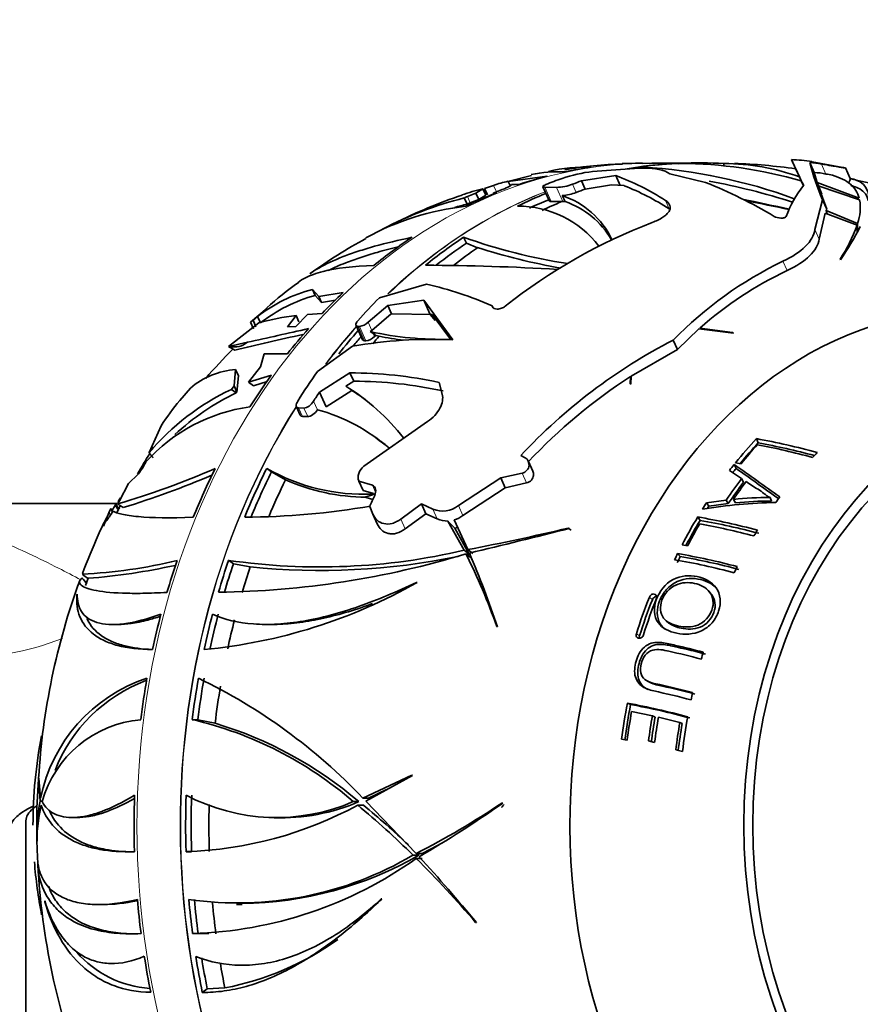
# Model space of a CAD drawing. Units: millimetres. Extents: x 0 to 1245, y 0 to 1806.
# Drawn here: x 735 to 772, y 446 to 489 of the extents above; entities that cross this region are included whole.
import ezdxf
from ezdxf import colors
from ezdxf.entities.mleader import LeaderData, LeaderLine
from ezdxf.math import Vec2, Vec3

# ---------------------------------------------------------------- set-up
doc = ezdxf.new("R2010")
doc.units = ezdxf.units.MM
doc.layers.add('DV5_Défaut', color=7, linetype='Continuous')
doc.layers.add('Défaut', color=7, linetype='Continuous')

# ---------------------------------------------------------------- blocks, each defined once
blk = doc.blocks.new('_DOT')
at = {"color": 0}
blk.add_line((0, 0), (-1, 0), dxfattribs=at)
at = {"color": 0, "const_width": 0.333}
blk.add_lwpolyline([(-0.1665, 0, 1), (0.1665, 0, 1)], format="xyb", close=True, dxfattribs=at)
blk = doc.blocks.new('SE4')
at = {"layer": 'DV5_Défaut', "color": 7, "linetype": 'Continuous', "lineweight": 35}
for p, q in [((768.77, 483.129), (768.959, 482.707)), ((760.13, 482.61), (762.155, 482.755)), ((762.697, 482.976), (762.293, 482.964)), ((764.353, 482.982), (762.703, 482.982)), ((765.84, 482.859), (765.84, 482.96)), ((768.959, 482.707), (769.119, 482.378)), ((769.576, 482.998), (769.768, 482.57)), ((771.004, 482.783), (769.672, 483.027)), ((771.326, 482.307), (771.119, 482.768)), ((756.456, 482.183), (758.148, 482.411)), ((757.477, 482.432), (756.493, 482.188)), ((761.134, 482.435), (759.645, 482.208)), ((761.134, 482.435), (761.326, 482.007)), ((763.277, 482.628), (763.487, 482.516)), ((763.487, 482.516), (765.04, 482.136)), ((769.281, 482.021), (769.119, 482.378)), ((769.885, 482.132), (769.768, 482.57)), ((755.357, 481.862), (755.055, 481.666)), ((755.48, 481.59), (755.357, 481.862)), ((755.821, 482.008), (755.427, 481.873)), ((755.553, 481.591), (755.427, 481.873)), ((756.456, 482.183), (756.449, 482.185)), ((756.539, 481.997), (756.456, 482.183)), ((756.93, 482.049), (756.604, 482.04)), ((757.966, 481.952), (758.248, 481.322)), ((758.558, 481.921), (758.047, 481.932)), ((759.645, 482.208), (759.805, 481.851)), ((759.805, 481.851), (760.948, 482.028)), ((761.502, 481.997), (760.948, 482.028)), ((769.202, 482.202), (769.301, 481.991)), ((771.72, 481.457), (769.885, 482.132)), ((769.885, 482.132), (770.042, 481.769)), ((769.932, 481.992), (771.737, 481.387)), ((770.308, 480.973), (769.932, 481.992)), ((754.666, 481.193), (754.546, 481.46)), ((755.055, 481.666), (754.682, 481.522)), ((755.176, 481.397), (755.055, 481.666)), ((755.48, 481.59), (755.176, 481.397)), ((755.797, 481.677), (756.098, 481.788)), ((755.965, 481.696), (755.797, 481.677)), ((755.797, 481.677), (755.816, 481.636)), ((758.809, 481.568), (758.929, 481.302)), ((770.088, 481.633), (770.042, 481.769)), ((755.176, 481.397), (754.802, 481.254)), ((758.329, 481.303), (758.788, 481.303)), ((758.788, 481.303), (758.836, 481.301)), ((758.836, 481.301), (758.929, 481.302)), ((770.122, 481.385), (769.795, 480.088)), ((770.122, 481.385), (770.308, 480.973)), ((769.98, 479.676), (770.242, 480.797)), ((770.242, 480.797), (771.627, 480.282)), ((770.284, 480.912), (770.308, 480.973)), ((771.65, 480.353), (770.284, 480.912)), ((771.627, 479.95), (771.627, 480.282)), ((771.65, 480.022), (771.65, 480.353)), ((754.639, 479.491), (754.519, 479.758)), ((755.129, 479.299), (754.639, 479.491)), ((770.888, 478.794), (770.901, 478.776)), ((750.857, 477.122), (752.906, 477.716)), ((748.062, 477.222), (747.944, 477.486)), ((748.219, 477.18), (747.944, 477.486)), ((748.336, 476.918), (748.062, 477.222)), ((749.283, 477.352), (748.219, 477.18)), ((748.219, 477.18), (748.336, 476.918)), ((748.95, 477.017), (748.336, 476.918)), ((751.219, 476.779), (750.364, 476.054)), ((752.791, 477.014), (751.219, 476.779)), ((751.219, 476.779), (751.377, 476.427)), ((752.791, 477.014), (753.067, 476.399)), ((754.05, 475.291), (752.791, 477.014)), ((755.761, 476.769), (755.79, 476.703)), ((755.761, 476.769), (755.765, 476.748)), ((745.253, 476.058), (745.976, 476.662)), ((745.556, 476.308), (745.362, 476.141)), ((745.682, 476.025), (745.556, 476.308)), ((747.233, 476.344), (746.861, 475.862)), ((747.225, 475.877), (747.728, 476.391)), ((747.233, 476.344), (747.352, 476.079)), ((747.728, 476.391), (748.364, 476.43)), ((750.523, 475.7), (751.375, 476.427)), ((751.375, 476.427), (753.157, 476.392)), ((753.067, 476.399), (753.276, 476.127)), ((753.157, 476.392), (753.943, 475.315)), ((744.295, 475.001), (745.618, 476.024)), ((745.362, 476.141), (745.253, 476.058)), ((745.253, 476.058), (745.381, 475.771)), ((745.489, 475.857), (745.362, 476.141)), ((746.861, 475.862), (747.225, 475.877)), ((749.841, 475.92), (750.123, 475.291)), ((749.985, 475.875), (749.932, 475.875)), ((750.457, 475.647), (750.523, 475.7)), ((750.586, 475.559), (750.457, 475.647)), ((750.701, 475.479), (750.586, 475.559)), ((750.701, 475.479), (750.847, 475.445)), ((763.817, 474.877), (764.749, 475.762)), ((764.749, 475.762), (766.251, 475.579)), ((766.217, 475.603), (764.792, 475.799)), ((766.251, 475.579), (766.217, 475.603)), ((744.295, 475.001), (744.313, 475.006)), ((745.121, 475.188), (744.313, 475.006)), ((748.166, 473.907), (749.685, 475.008)), ((750.215, 475.245), (750.268, 475.245)), ((763.636, 475.28), (763.817, 474.877)), ((745.685, 474.116), (745.847, 474.683)), ((746.856, 474.682), (745.847, 474.683)), ((761.8, 473.715), (763.817, 474.877)), ((744.605, 473.996), (744.536, 473.294)), ((744.728, 473.722), (744.605, 473.996)), ((744.728, 473.722), (744.66, 473.018)), ((745.164, 473.447), (745.685, 474.116)), ((746.158, 473.755), (745.164, 473.447)), ((749.577, 473.852), (748.251, 473.017)), ((749.577, 473.852), (749.741, 473.488)), ((761.783, 473.364), (761.8, 473.715)), ((744.536, 473.294), (744.419, 473.135)), ((744.66, 473.018), (744.536, 473.294)), ((745.164, 473.447), (745.38, 473.296)), ((745.971, 473.479), (745.38, 473.296)), ((749.398, 473.281), (749.741, 473.488)), ((753.588, 472.93), (753.455, 473.44)), ((761.769, 473.695), (761.762, 473.383)), ((761.762, 473.383), (761.783, 473.364)), ((742.175, 472.657), (742.637, 473.194)), ((744.635, 472.985), (744.419, 473.135)), ((744.66, 473.018), (744.635, 472.985)), ((748.251, 473.017), (748.54, 472.372)), ((748.546, 472.375), (749.662, 473.093)), ((747.248, 472.381), (747.414, 472.01)), ((747.575, 472.324), (747.344, 472.326)), ((748.159, 472.246), (748.162, 472.251)), ((748.54, 472.372), (748.546, 472.375)), ((747.511, 471.953), (747.743, 471.951)), ((750.184, 469.794), (752.944, 471.737)), ((740.845, 470.386), (741.368, 471.546)), ((750.905, 470.874), (750.7, 471.026)), ((767.329, 470.809), (767.252, 470.994)), ((757.008, 470.257), (757.195, 470.155)), ((757.525, 469.58), (757.336, 470.002)), ((766.368, 469.694), (766.28, 469.867)), ((766.345, 469.947), (766.588, 469.902)), ((739.944, 469.048), (740.366, 469.443)), ((740.366, 469.443), (740.38, 469.462)), ((746.167, 469.546), (745.96, 469.7)), ((746.769, 469.199), (746.167, 469.546)), ((757.067, 469.492), (756.136, 469.281)), ((766.077, 469.608), (766.609, 469.258)), ((739.554, 468.288), (739.944, 469.048)), ((749.965, 469.144), (749.957, 469.162)), ((749.965, 469.144), (750.146, 468.741)), ((750.551, 468.966), (749.965, 469.144)), ((756.136, 469.281), (754.294, 468.08)), ((756.136, 469.281), (756.327, 468.857)), ((756.327, 468.857), (757.258, 469.065)), ((766.69, 469.094), (766.609, 469.258)), ((750.146, 468.741), (750.607, 468.599)), ((754.487, 467.649), (756.327, 468.857)), ((739.438, 468.176), (729.484, 468.176)), ((739.396, 468.135), (739.39, 468.117)), ((739.4, 468.136), (739.396, 468.135)), ((739.469, 468.155), (739.554, 468.288)), ((750.274, 468.455), (750.282, 468.437)), ((750.282, 468.437), (750.573, 468.346)), ((752.686, 468.151), (751.784, 467.494)), ((752.686, 468.151), (752.876, 467.728)), ((753.176, 467.929), (752.686, 468.151)), ((765.941, 468.32), (765.085, 468.206)), ((765.186, 468.052), (765.085, 468.206)), ((766.029, 468.165), (765.186, 468.052)), ((766.029, 468.165), (765.941, 468.32)), ((766.335, 468.196), (766.252, 468.351)), ((767.908, 468.272), (767.848, 468.425)), ((739.093, 467.769), (738.858, 467.192)), ((739.176, 467.947), (739.093, 467.769)), ((739.135, 467.861), (739.176, 467.947)), ((739.232, 467.821), (739.176, 467.947)), ((739.381, 468.114), (739.216, 467.857)), ((739.39, 468.117), (739.381, 468.114)), ((739.433, 468.086), (739.39, 468.117)), ((739.669, 468.031), (739.719, 467.994)), ((750.575, 467.707), (750.435, 468.037)), ((750.575, 467.707), (750.764, 467.286)), ((751.976, 467.067), (752.876, 467.728)), ((752.876, 467.728), (753.368, 467.501)), ((739.045, 467.652), (738.831, 467.204)), ((739.016, 467.59), (738.973, 467.483)), ((753.829, 467.409), (754.538, 466.137)), ((754.134, 467.102), (753.829, 467.409)), ((754.703, 466.168), (754.105, 467.457)), ((764.802, 467.438), (764.697, 467.585)), ((754.134, 467.102), (754.76, 465.972)), ((759.106, 467.085), (759.064, 467.1)), ((759.191, 467.006), (759.064, 467.1)), ((754.76, 465.972), (754.538, 466.137)), ((754.926, 466.002), (754.703, 466.168)), ((763.939, 465.864), (763.824, 465.994)), ((764.016, 466.37), (764.258, 466.327)), ((744.509, 465.544), (744.3, 465.699)), ((754.841, 465.814), (754.618, 465.98)), ((745.236, 465.412), (744.509, 465.544)), ((737.94, 464.927), (737.939, 464.927)), ((737.967, 465.075), (738.211, 464.894)), ((738.194, 464.928), (738.08, 464.608)), ((752.467, 464.737), (752.494, 464.736)), ((765.286, 464.232), (765.196, 464.342)), ((737.702, 464.185), (737.722, 464.234)), ((763.328, 463.069), (763.447, 462.97)), ((739.287, 462.91), (739.533, 462.91)), ((745.943, 462.91), (746.194, 462.91)), ((755.962, 462.826), (755.989, 462.811)), ((762.501, 460.452), (762.63, 460.382)), ((761.78, 459.424), (761.641, 459.483)), ((742.96, 458.768), (742.718, 458.768)), ((742.96, 458.768), (743.713, 458.614)), ((761.824, 459.117), (762.727, 458.931)), ((762.849, 458.88), (762.727, 458.931)), ((762.991, 458.872), (763.919, 458.643)), ((764.022, 458.595), (763.919, 458.643)), ((761.384, 457.915), (761.629, 457.87)), ((762.558, 457.841), (762.823, 457.78)), ((763.745, 457.455), (764.035, 457.377)), ((736.041, 456.252), (736.101, 455.226)), ((736.127, 455.357), (736.047, 456.23)), ((752.265, 456.356), (750.135, 455.357)), ((750.269, 455.226), (752.291, 456.344)), ((752.291, 456.344), (752.265, 456.356)), ((751.17, 455.725), (750.383, 455.357)), ((750.383, 455.357), (750.135, 455.357)), ((736.204, 455.226), (736.101, 455.226)), ((749.968, 455.203), (749.721, 455.203)), ((750.16, 455.048), (749.913, 455.048)), ((752.462, 452.947), (750.269, 455.226)), ((756.219, 455.132), (756.173, 455.134)), ((737.51, 454.51), (737.753, 454.51)), ((746.046, 454.51), (746.283, 454.51)), ((735.487, 454.368), (735.487, 424.199)), ((735.957, 454.176), (735.974, 453.477)), ((735.98, 453.205), (735.992, 452.719)), ((742.689, 453.026), (742.45, 453.026)), ((752.575, 452.875), (752.318, 452.875)), ((752.718, 452.734), (752.461, 452.734)), ((752.719, 452.947), (752.462, 452.947)), ((736.312, 450.844), (736.312, 450.887)), ((738.643, 450.726), (738.882, 450.726)), ((744.637, 450.726), (744.887, 450.726)), ((750.936, 450.968), (750.962, 450.972)), ((749.668, 449.91), (749.908, 450.088)), ((755.04, 449.95), (755.072, 449.944)), ((742.976, 449.465), (742.733, 449.465)), ((742.976, 449.465), (743.447, 449.46)), ((743.371, 447.065), (743.156, 446.905)), ((744.137, 447.1), (743.371, 447.065))]:
    blk.add_line(p, q, dxfattribs=at)
at = {"layer": 'DV5_Défaut', "color": 7, "linetype": 'Continuous', "lineweight": 18}
for p, q in [((770.08, 482.938), (770.275, 482.503)), ((755.947, 481.728), (755.821, 482.008)), ((756.535, 481.994), (756.449, 482.185)), ((758.047, 481.932), (758.329, 481.303)), ((758.558, 481.921), (758.836, 481.301)), ((759.257, 482.059), (759.417, 481.703)), ((754.802, 481.254), (754.682, 481.522)), ((763.293, 481.355), (763.458, 480.988)), ((769.795, 480.088), (769.98, 479.676)), ((768.406, 478.71), (768.589, 478.302)), ((755.765, 476.748), (755.785, 476.704)), ((749.932, 475.875), (750.215, 475.245)), ((749.985, 475.875), (750.268, 475.245)), ((750.364, 476.054), (750.523, 475.7)), ((750.586, 475.559), (750.645, 475.429)), ((747.993, 472.618), (748.159, 472.246)), ((747.344, 472.326), (747.511, 471.953)), ((747.575, 472.324), (747.743, 471.951)), ((757.067, 469.492), (757.258, 469.065)), ((750.551, 468.966), (750.689, 468.66)), ((753.176, 467.929), (753.368, 467.501)), ((754.294, 468.08), (754.487, 467.649)), ((751.784, 467.494), (751.976, 467.067)), ((762.725, 463.987), (762.595, 464.096)), ((762.938, 464.122), (762.811, 464.232)), ((762.168, 462.414), (762.032, 462.506))]:
    blk.add_line(p, q, dxfattribs=at)
at = {"layer": 'DV5_Défaut', "color": 7, "linetype": 'Continuous', "lineweight": 35}
for centre, radius, start, end in [((768.547, 476.016), 7.117, 80.9752, 88.2067), ((730.443, 464.333), 42.688, 24.443, 26.1238), ((759.775, 476.364), 6.442, 87.3733, 103.9996), ((761.689, 467.851), 15.09, 90.9901, 100.5649), ((761.548, 477.526), 5.433, 88.577, 91.4273), ((762.398, 479.891), 2.874, 72.193, 94.8556), ((760.872, 459.513), 23.34, 69.8958, 86.45), ((765.026, 467.049), 15.947, 92.1975, 94.2005), ((763.818, 463.632), 19.335, 73.8319, 89.6671), ((765.79, 473.147), 9.813, 70.166, 89.7059), ((765.451, 458.558), 24.423, 81.7502, 88.015), ((769.515, 480.328), 2.67, 77.7672, 88.6807), ((780.256, 485.718), 11.021, 194.2893, 203.1486), ((758.595, 477.474), 5.129, 86.4179, 102.8102), ((760.814, 476.4), 6.247, 96.2926, 108.7894), ((757.264, 471.999), 11.131, 57.2027, 69.6557), ((769.638, 479.634), 2.939, 77.478, 87.4719), ((827.681, 796.724), 319.421, 259.64665, 259.69915), ((766.146, 457.276), 25.55, 65.056, 78.2392), ((757.788, 471.943), 10.213, 103.7701, 109.1155), ((757.219, 478.245), 4.015, 101.0552, 110.383), ((758.513, 483.985), 2.065, 271.2426, 291.1187), ((757.246, 471.349), 11.466, 57.1993, 68.2126), ((757.41, 462.966), 20.632, 59.044, 68.2948), ((760.455, 455.749), 26.862, 71.8543, 79.8221), ((772.607, 479.233), 4.306, 140.0757, 160.7754), ((758.27, 466.381), 15.532, 103.869, 117.9702), ((761.846, 459.612), 23.184, 108.5939, 116.4448), ((755.144, 480.323), 1.284, 111.061, 117.7123), ((758.631, 483.802), 2.241, 274.5682, 290.5206), ((757.617, 478.046), 3.718, 25.7381, 71.293), ((749.403, 396.43), 86.71, 77.15317, 78.52879), ((755.942, 469.3), 11.873, 96.4047, 118.554), ((758.358, 466.314), 15.33, 103.9346, 106.0591), ((755.27, 480.032), 1.309, 110.9266, 117.4544), ((756.883, 476.691), 4.416, 37.3136, 90.2847), ((757.703, 477.745), 3.762, 30.342, 70.9785), ((757.307, 428.494), 53.684, 77.7692, 79.8235), ((769.694, 481.039), 2.073, 340.6597, 9.6695), ((771.218, 458.055), 23.9, 110.8226, 128.5227), ((765, 482.647), 7.036, 326.7986, 340.3568), ((760.521, 485.979), 12.634, 325.2442, 332.9039), ((760.241, 461.226), 20.993, 118.3488, 126.1706), ((762.606, 502.086), 23.748, 250.092, 261.3958), ((763.455, 505.426), 27.421, 252.324, 260.084), ((752.575, 379.096), 99.439, 86.51888, 89.83444), ((775.69, 463.55), 16.819, 115.6643, 135.7818), ((775.403, 463.832), 15.994, 115.2168, 131.5625), ((756.475, 465.003), 15.716, 125.5715, 132.0061), ((749.232, 461.865), 16.272, 66.3434, 76.9478), ((749.766, 470.785), 6.945, 105.2119, 127.3186), ((749.877, 470.649), 6.819, 105.4333, 127.9592), ((748.008, 468.18), 8.2, 95.4219, 106.9423), ((749.905, 476.536), 0.666, 276.9152, 313.5957), ((774.514, 351.349), 127.073, 102.26081, 103.63162), ((707.047, 652.246), 181.105, 282.136, 282.99454), ((750.179, 475.906), 0.666, 277.6132, 314.2904), ((753.566, 489.8), 14.49, 257.6095, 271.49), ((771.163, 452.563), 30.722, 131.7631, 131.9033), ((753.786, 490.038), 14.886, 258.6103, 262.7698), ((753.142, 455.496), 19.816, 87.3742, 100.0452), ((774.801, 453.66), 24.333, 117.3136, 136.9918), ((763.916, 455.755), 27.271, 135.4374, 139.0959), ((744.869, 470.536), 3.47, 94.3593, 130.0188), ((749.607, 455.685), 18.167, 77.7725, 90.0956), ((744.289, 465.084), 9.658, 37.9269, 58.0682), ((749.754, 455.535), 17.953, 77.5528, 90.0414), ((775.013, 453.34), 24.284, 123.0503, 136.7107), ((749.048, 463.422), 10.76, 115.4798, 139.6691), ((749.184, 463.424), 10.588, 115.4445, 132.9995), ((744.26, 464.675), 10.001, 53.3265, 57.3101), ((749.526, 466.473), 9.606, 139.9306, 148.1239), ((746.231, 464.99), 7.449, 97.7753, 137.9153), ((746.182, 464.869), 7.643, 48.2473, 74.9822), ((746.418, 464.763), 7.591, 50.0979, 53.7299), ((761.673, 440.632), 30.869, 74.5531, 79.5885), ((761.363, 439.863), 31.432, 74.6382, 79.1198), ((761.829, 440.806), 30.502, 74.9109, 79.6128), ((763.916, 455.755), 27.271, 147.6673, 149.8207), ((738.035, 471.272), 2.962, 322.3374, 334.2123), ((514.54, 112.317), 437.281, 54.53277, 54.85173), ((729.132, 503.295), 36.629, 286.3922, 293.4676), ((750.186, 477.058), 8.486, 240.125, 272.5655), ((492.679, 82.441), 474.205, 54.47635, 54.74954), ((726.896, 509.166), 43.123, 287.2991, 292.7515), ((750.339, 477.289), 8.843, 246.1892, 269.605), ((750.213, 460.306), 13.354, 142.6203, 143.4906), ((768.683, 443.905), 24.319, 91.3947, 98.9278), ((767.674, 455.559), 12.871, 89.216, 96.3463), ((767.667, 456.843), 11.431, 88.793, 96.692), ((395.568, 229.413), 418.118, 34.7394, 34.75496), ((763.916, 455.755), 27.271, 153.1005, 153.834), ((744.76, 501.649), 34.075, 270.4036, 279.6487), ((753.605, 468.967), 1.124, 247.5667, 307.8237), ((751.879, 460.842), 14.526, 152.3182, 155.7885), ((753.783, 468.381), 0.973, 244.7925, 272.758), ((753.719, 468.703), 1.305, 287.2438, 306.1009), ((759.283, 436.864), 31.195, 75.1171, 80.0047), ((759.017, 436.089), 31.728, 75.1619, 79.5208), ((759.471, 437.154), 30.749, 75.1346, 80.0161), ((753.909, 468.263), 1.182, 280.9878, 287.0082), ((737.014, 559.597), 95.089, 280.72112, 283.40858), ((693.972, 721.873), 262.982, 283.36678, 284.34), ((758.902, 457.49), 22.3, 155.3427, 159.9925), ((748.261, 492.936), 27.524, 261.7251, 283.1821), ((714.878, 448.993), 43.371, 18.5777, 23.1083), ((758.434, 435.215), 31.247, 75.2005, 80.0662), ((736.967, 486.506), 21.426, 272.5801, 283.7473), ((743.331, 503.184), 38.879, 270.7825, 286.8765), ((748.271, 495.053), 29.796, 264.155, 281.63), ((728.761, 453.103), 28.886, 19.6695, 26.4737), ((748.271, 495.053), 29.796, 282.3619, 282.5796), ((728.649, 452.707), 29.289, 26.2619, 26.5833), ((758.865, 437.502), 28.633, 74.9837, 80.293), ((758.633, 435.556), 30.769, 75.2063, 80.0707), ((735.944, 493.04), 28.213, 274.5494, 282.339), ((766.117, 454.451), 30.13, 159.8757, 176.6141), ((741.077, 484.832), 23.113, 275.3538, 299.6006), ((742.917, 453.989), 6.927, 108.2351, 168.6113), ((743.13, 454.059), 6.852, 110.7357, 158.5683), ((732.358, 438.485), 24.509, 43.5033, 64.2921), ((755.811, 427.571), 33.189, 74.9865, 77.8602), ((756.136, 428.967), 31.008, 74.8039, 79.7736), ((756.367, 429.496), 30.414, 74.7607, 79.7486), ((740.922, 453.878), 4.91, 95.1922, 164.3473), ((739.067, 442.935), 16.249, 49.027, 77.0154), ((738.656, 441.901), 17.461, 49.6222, 73.1637), ((756.68, 454.36), 20.724, 174.9573, 180.5073), ((746.38, 462.915), 8.404, 242.1544, 293.4236), ((744.628, 453.674), 8.667, 169.6849, 181.276), ((742.897, 453.446), 6.931, 166.6359, 181.9389), ((741.912, 469.802), 16.784, 271.8367, 298.4715), ((746.552, 463.087), 8.592, 268.1849, 293.4224), ((727.72, 428.065), 34.937, 45.2454, 50.5632), ((727.768, 427.733), 35.32, 46.4207, 50.6562), ((735.208, 486.471), 37.703, 297.2342, 303.7846), ((724.699, 500.376), 55.141, 300.3836, 304.8637), ((735.583, 486.438), 37.62, 297.0969, 298.6159), ((744.716, 465.733), 14.937, 261.7487, 300.5925), ((742.228, 467.075), 17.617, 271.6423, 305.5074), ((744.709, 466.509), 15.741, 270.5884, 299.9827), ((716.872, 417.158), 50.32, 40.6676, 44.9898), ((727.768, 427.733), 35.32, 45.3843, 45.5581), ((687.641, 393.98), 87.63, 39.69059, 42.16946), ((766.399, 454.014), 30.429, 182.9331, 200.9299), ((741.756, 459.435), 12.563, 280.9208, 305.4976), ((741.187, 451.691), 4.626, 221.0314, 266.0589)]:
    blk.add_arc(centre, radius, start, end, dxfattribs=at)
at = {"layer": 'DV5_Défaut', "color": 7, "linetype": 'Continuous', "lineweight": 18}
for centre, major_axis, ratio, start_param, end_param in [((762.703, 454.176), (0, -28.806), 0.777146, 3.141593, 6.187096), ((764.578, 454.176), (0, -28.806), 0.777146, 3.436882, 3.780849), ((764.603, 454.176), (0, -28.806), 0.777146, 3.437895, 3.780337), ((764.578, 454.176), (0, -28.806), 0.777146, 3.859109, 3.941992), ((764.603, 454.176), (0, -28.806), 0.777146, 3.860107, 3.941976), ((764.578, 454.176), (0, -28.806), 0.777146, 4.027013, 5.497545), ((764.603, 454.176), (0, -28.806), 0.777146, 4.028548, 5.494695), ((734.473, 470.689), (-7.912, -6.115), 0.864055, 0.281202, 1.258545)]:
    blk.add_ellipse(centre, major_axis=major_axis, ratio=ratio, start_param=start_param, end_param=end_param, dxfattribs=at)
at = {"layer": 'DV5_Défaut', "color": 7, "linetype": 'Continuous', "lineweight": 35}
for centre, major_axis, ratio, start_param, end_param in [((762.577, 454.176), (0, 28.805), 0.777146, 0.112235, 0.164303), ((764.603, 454.176), (0, -28.806), 0.777146, 3.174893, 3.274975), ((762.577, 454.176), (0, -28.805), 0.777146, 3.154271, 3.181528), ((764.578, 454.176), (0, -28.806), 0.777146, 3.163586, 3.252861), ((764.824, 454.176), (0, -28.814), 0.777146, 3.096202, 3.181516), ((762.577, 454.176), (0, 28.805), 0.777146, 0.199184, 0.255018), ((764.91, 454.176), (0, 29.215), 0.777146, 0.272371, 0.304961), ((770.673, 482.014), (-0.653, -0.293), 0.31466, 2.453235, 3.141593), ((765.957, 454.176), (0, 29.185), 0.777146, 0.281998, 0.29986), ((765.957, 454.176), (0, 28.784), 0.777146, 0.278569, 0.296693), ((762.577, 454.176), (0, 28.805), 0.777146, 0.299843, 0.363497), ((764.824, 454.176), (0, 28.814), 0.777146, 0.305108, 0.363546), ((764.824, 454.176), (0, 28.506), 0.777146, 0.302709, 0.342773), ((765.596, 454.176), (0, 28.506), 0.777146, 0.312361, 0.353447), ((762.577, 454.176), (0, 28.805), 0.777146, 0.478194, 0.563534), ((764.824, 454.176), (0, 28.814), 0.777146, 0.478208, 0.563522), ((764.824, 454.176), (0, 28.506), 0.777146, 0.477718, 0.545552), ((765.596, 454.176), (0, 28.506), 0.777146, 0.492126, 0.546449), ((762.577, 454.176), (0, 28.805), 0.777146, 0.635834, 0.687901), ((764.91, 454.176), (0, 29.215), 0.777146, 0.667442, 0.721142), ((776.548, 454.176), (0, 22.4), 0.777146, 0, 3.282336), ((776.548, 454.176), (0, 22.4), 0.777146, 0, 3.282336), ((762.577, 454.176), (0, 28.805), 0.777146, 0.722783, 0.778617), ((764.824, 454.176), (0, 28.814), 0.777146, 0.727167, 0.778702), ((764.824, 454.176), (0, 28.506), 0.777146, 0.729397, 0.750664), ((765.596, 454.176), (0, 28.506), 0.777146, 0.728561, 0.74546), ((736.933, 499.121), (19.802, -26.071), 0.385647, -0.763094, -0.750143), ((733.51, 501.664), (-11.392, 26.611), 0.169425, 3.027204, 3.193483), ((762.577, 454.176), (0, 28.805), 0.777146, 0.823441, 0.887095), ((764.91, 454.176), (0, 29.215), 0.777146, 0.829341, 0.887291), ((765.593, 454.176), (0, 29.206), 0.777146, 0.869625, 0.887411), ((778.153, 454.176), (0, 21.899), 0.777146, 0.695178, 0.766789), ((778.11, 454.176), (0, 21.659), 0.777146, 0.695178, 0.757389), ((778.336, 454.176), (0, 21.814), 0.777146, 0.709203, 0.76566), ((779.979, 454.176), (0, 20.764), 0.777146, 0.675024, 0.691381), ((778.153, 454.176), (0, 21.899), 0.777146, 0.77205, 0.788852), ((762.577, 454.176), (0, 28.805), 0.777146, 1.001793, 1.087133), ((764.824, 454.176), (0, 28.814), 0.777146, 1.001807, 1.08712), ((764.824, 454.176), (0, 28.506), 0.777146, 1.001317, 1.080911), ((778.11, 454.176), (0, 21.659), 0.777146, 0.77205, 0.784065), ((765.596, 454.176), (0, 28.506), 0.777146, 1.015725, 1.079868), ((778.671, 454.176), (0, 21.642), 0.777146, 0.799744, 0.858589), ((778.621, 454.176), (0, 21.406), 0.777146, 0.799744, 0.858589), ((778.855, 454.176), (0, 21.539), 0.777146, 0.803885, 0.852525), ((738.188, 493.673), (12.586, -25.03), 0.296452, 6.219182, 6.266991), ((753.794, 475.506), (-14.451, -7.267), 0.296452, 0.024582, 0.078012), ((769.628, 454.176), (0, 28.321), 0.777146, 1.039508, 1.059392), ((778.153, 454.176), (0, 21.899), 0.777146, 0.875469, 0.891766), ((779.979, 454.176), (0, 20.764), 0.777146, 0.812224, 0.828189), ((762.189, 479.508), (22.779, 11.454), 0.296452, 3.132715, 3.169975), ((778.11, 454.176), (0, 21.659), 0.777146, 0.875469, 0.880786), ((778.153, 454.176), (0, 21.899), 0.777146, 0.91183, 0.980238), ((778.11, 454.176), (0, 21.659), 0.777146, 0.91183, 0.974335), ((778.336, 454.176), (0, 21.814), 0.777146, 0.925966, 0.979976), ((779.979, 454.176), (0, 20.764), 0.777146, 0.904381, 0.919806), ((778.153, 454.176), (0, 21.899), 0.777146, 1.00081, 1.015313), ((762.577, 454.176), (0, 28.805), 0.777146, 1.159433, 1.2115), ((764.824, 454.176), (0, 28.814), 0.777146, 1.159398, 1.211449), ((778.11, 454.176), (0, 21.659), 0.777146, 1.00081, 1.015313), ((764.824, 454.176), (0, 28.506), 0.777146, 1.160615, 1.207387), ((765.596, 454.176), (0, 28.506), 0.777146, 1.165658, 1.207547), ((779.979, 454.176), (0, 20.764), 0.777146, 0.998272, 1.01357), ((753.061, 482.017), (-13.725, -18.475), 0.545007, -0.155811, -0.131415), ((777.871, 454.176), (0, 22.018), 0.777146, 1.103429, 1.18284), ((777.833, 454.176), (0, 21.776), 0.777146, 1.103429, 1.18284), ((778.111, 454.176), (0, 21.918), 0.777146, 1.103671, 1.183466), ((762.577, 454.176), (0, 28.805), 0.777146, 1.246382, 1.302216), ((764.824, 454.176), (0, 28.814), 0.777146, 1.246485, 1.302301), ((764.824, 454.176), (0, 28.506), 0.777146, 1.242852, 1.299328), ((765.596, 454.176), (0, 28.506), 0.777146, 1.25216, 1.298073), ((779.979, 454.176), (0, 20.764), 0.777146, 1.199844, 1.215327), ((762.577, 454.176), (0, 28.805), 0.777146, 1.34704, 1.410694), ((764.824, 454.176), (0, 28.814), 0.777146, 1.34711, 1.410744), ((764.824, 454.176), (0, 28.506), 0.777146, 1.344653, 1.409), ((765.596, 454.176), (0, 28.506), 0.777146, 1.356778, 1.414476), ((779.979, 454.176), (0, 20.764), 0.777146, 1.289292, 1.305161), ((778.153, 454.176), (0, 21.899), 0.777146, 1.326045, 1.399217), ((778.11, 454.176), (0, 21.659), 0.777146, 1.326045, 1.399217), ((778.336, 454.176), (0, 21.814), 0.777146, 1.342339, 1.400656), ((778.99, 454.176), (0, 21.46), 0.777146, 1.347358, 1.399188), ((778.934, 454.176), (0, 21.226), 0.777146, 1.347358, 1.399188), ((779.174, 454.176), (0, 21.346), 0.777146, 1.349014, 1.401153), ((779.979, 454.176), (0, 20.764), 0.777146, 1.341731, 1.416023), ((779.794, 454.176), (0, 20.91), 0.777146, 1.355508, 1.413333), ((779.726, 454.176), (0, 20.685), 0.777146, 1.355508, 1.413333), ((748.229, 454.176), (0, 16), 0.777146, 1.325476, 1.570796), ((762.577, 454.176), (0, -28.805), 0.777146, 4.666985, 4.752324), ((764.824, 454.176), (0, 28.814), 0.777146, 1.525406, 1.610719), ((764.824, 454.176), (0, 28.506), 0.777146, 1.524915, 1.611151), ((765.596, 454.176), (0, 28.506), 0.777146, 1.539324, 1.61087), ((748.119, 472.188), (0, -21.462), 0.62932, 0.637726, 0.648519), ((748.229, 454.176), (0, 16), 0.777146, 1.670796, 1.817182), ((762.577, 454.176), (0, -28.805), 0.777146, 4.824624, 4.876692), ((764.824, 454.176), (0, -28.814), 0.777146, 4.82459, 4.87664), ((764.824, 454.176), (0, -28.506), 0.777146, 4.825807, 4.878431), ((765.596, 454.176), (0, -28.506), 0.777146, 4.830849, 4.878687), ((762.577, 454.176), (0, -28.805), 0.777146, 4.911573, 4.967407), ((764.824, 454.176), (0, -28.814), 0.777146, 4.911677, 4.967492), ((764.824, 454.176), (0, -28.506), 0.777146, -1.366843, -1.318666), ((765.596, 454.176), (0, -28.506), 0.777146, -1.359282, -1.319921)]:
    blk.add_ellipse(centre, major_axis=major_axis, ratio=ratio, start_param=start_param, end_param=end_param, dxfattribs=at)
for major_axis in [(0, 19.15), (0, -18.65)]:
    blk.add_ellipse((781.583, 454.176), major_axis=major_axis, ratio=0.777146, dxfattribs=at)
for points, knots in [([(771.013, 482.789), (771.033, 482.785), (771.051, 482.781), (771.066, 482.778), (771.093, 482.772), (771.11, 482.768), (771.117, 482.766), (771.124, 482.764), (771.121, 482.764), (771.109, 482.765), (771.096, 482.767), (771.072, 482.771), (771.04, 482.776), (770.992, 482.783), (770.926, 482.794), (770.85, 482.807), (770.772, 482.82), (770.682, 482.835), (770.586, 482.851), (770.476, 482.87), (770.354, 482.891), (770.231, 482.912), (770.181, 482.921), (770.131, 482.929), (770.08, 482.938)], [0, 0, 0, 0, 0.0550829, 0.0550829, 0.0550829, 0.1550356, 0.1550356, 0.1550356, 0.2566933, 0.2566933, 0.2566933, 0.3728491, 0.3728491, 0.3728491, 0.5452898, 0.5452898, 0.5452898, 0.7195967, 0.7195967, 0.7195967, 0.9199674, 0.9199674, 0.9199674, 1, 1, 1, 1]), ([(770.563, 482.451), (770.723, 482.403), (770.869, 482.347), (771.127, 482.215), (771.239, 482.141), (771.528, 481.892), (771.656, 481.692), (771.72, 481.457)], [0, 0, 0, 0, 0.25, 0.25, 0.5, 0.5, 1, 1, 1, 1]), ([(772.126, 481.584), (772.087, 481.884), (771.921, 482.097), (771.534, 482.261), (771.437, 482.29), (771.328, 482.312)], [0, 0, 0, 0, 0.777279, 0.777279, 1, 1, 1, 1]), ([(756.098, 481.788), (756.238, 481.839), (756.356, 481.888), (756.487, 481.953), (756.522, 481.973), (756.576, 482.01), (756.595, 482.026), (756.604, 482.04)], [0, 0, 0, 0, 0.5, 0.5, 0.75, 0.75, 1, 1, 1, 1]), ([(758.047, 481.932), (757.986, 481.932), (757.957, 481.945), (757.976, 481.986), (758.022, 482.015), (758.093, 482.043)], [0, 0, 0, 0, 0.5, 0.5, 1, 1, 1, 1]), ([(772.115, 481.332), (772.071, 481.561), (771.947, 481.734), (771.665, 481.9), (771.578, 481.937), (771.442, 481.978), (771.402, 481.989), (771.36, 481.998)], [0, 0, 0, 0, 0.66222, 0.66222, 0.905308, 0.905308, 1, 1, 1, 1]), ([(762.722, 480.395), (762.811, 480.428), (762.894, 480.464), (763.048, 480.539), (763.119, 480.58), (763.244, 480.662), (763.297, 480.704), (763.388, 480.791), (763.424, 480.835), (763.477, 480.923), (763.493, 480.966), (763.506, 481.052), (763.503, 481.095), (763.462, 481.216), (763.395, 481.291), (763.293, 481.355)], [0, 0, 0, 0, 0.125, 0.125, 0.25, 0.25, 0.375, 0.375, 0.5, 0.5, 0.625, 0.625, 0.75, 0.75, 1, 1, 1, 1]), ([(768.022, 480.66), (768.092, 480.618), (768.21, 480.591), (768.371, 480.586), (768.423, 480.59), (768.504, 480.612), (768.533, 480.629), (768.541, 480.651)], [0, 0, 0, 0, 0.5, 0.5, 0.75, 0.75, 1, 1, 1, 1]), ([(752.276, 479.75), (751.69, 479.628), (751.149, 479.497), (750.401, 479.288), (750.162, 479.216), (749.707, 479.068), (749.489, 478.99), (748.874, 478.752), (748.52, 478.586), (748.075, 478.33), (747.945, 478.247), (747.826, 478.162)], [0, 0, 0, 0, 0.288487, 0.288487, 0.432731, 0.432731, 0.576975, 0.576975, 0.865462, 0.865462, 1, 1, 1, 1]), ([(769.795, 480.088), (769.756, 479.833), (769.616, 479.586), (769.138, 479.115), (768.813, 478.902), (768.406, 478.71)], [0, 0, 0, 0, 0.5, 0.5, 1, 1, 1, 1]), ([(751.671, 479.329), (751.354, 479.255), (751.052, 479.177), (750.515, 479.025), (750.277, 478.953), (749.822, 478.802), (749.604, 478.724), (749.123, 478.534), (748.872, 478.421), (748.646, 478.306)], [0, 0, 0, 0, 0.255986, 0.255986, 0.478016, 0.478016, 0.700046, 0.700046, 1, 1, 1, 1]), ([(768.589, 478.302), (768.996, 478.492), (769.323, 478.704), (769.802, 479.175), (769.941, 479.42), (769.98, 479.676)], [0, 0, 0, 0, 0.5, 0.5, 1, 1, 1, 1]), ([(747.319, 477.79), (747.415, 477.862), (747.525, 477.93), (747.861, 478.097), (748.115, 478.188), (748.991, 478.412), (749.725, 478.499), (750.619, 478.527)], [0, 0, 0, 0, 0.164668, 0.164668, 0.443112, 0.443112, 1, 1, 1, 1]), ([(755.773, 476.724), (755.8, 476.666), (755.876, 476.629), (756.037, 476.629), (756.101, 476.64), (756.225, 476.684), (756.284, 476.716), (756.332, 476.754)], [0, 0, 0, 0, 0.470077, 0.470077, 0.735038, 0.735038, 1, 1, 1, 1]), ([(749.932, 475.875), (749.872, 475.875), (749.836, 475.903), (749.833, 475.993), (749.864, 476.056), (749.92, 476.118)], [0, 0, 0, 0, 0.5, 0.5, 1, 1, 1, 1]), ([(752.944, 471.737), (753.062, 471.809), (753.171, 471.899), (753.357, 472.097), (753.432, 472.203), (753.546, 472.421), (753.582, 472.53), (753.616, 472.741), (753.612, 472.839), (753.588, 472.93)], [0, 0, 0, 0, 0.25, 0.25, 0.5, 0.5, 0.75, 0.75, 1, 1, 1, 1]), ([(747.344, 472.326), (747.282, 472.327), (747.244, 472.362), (747.233, 472.474), (747.258, 472.55), (747.306, 472.626)], [0, 0, 0, 0, 0.5, 0.5, 1, 1, 1, 1]), ([(747.993, 472.618), (747.945, 472.541), (747.875, 472.467), (747.72, 472.356), (747.638, 472.322), (747.575, 472.324)], [0, 0, 0, 0, 0.5, 0.5, 1, 1, 1, 1]), ([(747.743, 471.951), (747.805, 471.949), (747.888, 471.983), (748.041, 472.094), (748.112, 472.17), (748.159, 472.246)], [0, 0, 0, 0, 0.5, 0.5, 1, 1, 1, 1]), ([(757.195, 470.155), (757.318, 470.087), (757.38, 469.955), (757.355, 469.747), (757.326, 469.675), (757.222, 469.554), (757.146, 469.508), (757.067, 469.492)], [0, 0, 0, 0, 0.5, 0.5, 0.75, 0.75, 1, 1, 1, 1]), ([(749.957, 469.162), (749.919, 469.252), (749.922, 469.364), (750.001, 469.594), (750.079, 469.71), (750.184, 469.794)], [0, 0, 0, 0, 0.5, 0.5, 1, 1, 1, 1]), ([(757.258, 469.065), (757.338, 469.082), (757.414, 469.128), (757.517, 469.25), (757.545, 469.323), (757.561, 469.458), (757.551, 469.523), (757.525, 469.58)], [0, 0, 0, 0, 0.339865, 0.339865, 0.679731, 0.679731, 1, 1, 1, 1]), ([(766.802, 469.123), (766.967, 469.011), (767.14, 468.899), (767.411, 468.733), (767.495, 468.671), (767.621, 468.575), (767.662, 468.542), (767.724, 468.492), (767.749, 468.48), (767.8, 468.455), (767.827, 468.443), (767.85, 468.429)], [0, 0, 0, 0, 0.5, 0.5, 0.75, 0.75, 0.875, 0.875, 0.9375, 0.9375, 1, 1, 1, 1]), ([(750.653, 468.525), (750.695, 468.617), (750.708, 468.714), (750.676, 468.875), (750.628, 468.941), (750.551, 468.966)], [0, 0, 0, 0, 0.5, 0.5, 1, 1, 1, 1]), ([(738.944, 467.377), (738.944, 467.377), (738.944, 467.377), (738.95, 467.369), (738.97, 467.389), (739.063, 467.507), (739.161, 467.659), (739.275, 467.842)], [0, 0, 0, 0, 0.012932, 0.012932, 0.341955, 0.341955, 1, 1, 1, 1]), ([(739.275, 467.842), (739.352, 467.792), (739.481, 467.745), (739.755, 467.684), (739.86, 467.664), (740.098, 467.63), (740.232, 467.614), (740.966, 467.548), (741.756, 467.535), (742.759, 467.571)], [0, 0, 0, 0, 0.25, 0.25, 0.375, 0.375, 0.5, 0.5, 1, 1, 1, 1]), ([(751.784, 467.494), (751.726, 467.45), (751.667, 467.413), (751.543, 467.35), (751.479, 467.325), (751.289, 467.273), (751.163, 467.27), (750.938, 467.32), (750.839, 467.373), (750.68, 467.516), (750.618, 467.605), (750.575, 467.707)], [0, 0, 0, 0, 0.125, 0.125, 0.25, 0.25, 0.5, 0.5, 0.75, 0.75, 1, 1, 1, 1]), ([(750.764, 467.286), (750.808, 467.183), (750.868, 467.094), (751.029, 466.947), (751.128, 466.894), (751.296, 466.855), (751.355, 466.849), (751.478, 466.852), (751.542, 466.861), (751.733, 466.912), (751.861, 466.978), (751.976, 467.067)], [0, 0, 0, 0, 0.25, 0.25, 0.5, 0.5, 0.625, 0.625, 0.75, 0.75, 1, 1, 1, 1]), ([(737.939, 464.927), (737.804, 464.841), (737.775, 464.744), (737.894, 464.606), (737.961, 464.562), (738.154, 464.478), (738.281, 464.439), (738.743, 464.338), (739.161, 464.291), (739.956, 464.262), (740.249, 464.259), (740.895, 464.27), (741.246, 464.283), (741.621, 464.304)], [0, 0, 0, 0, 0.25, 0.25, 0.375, 0.375, 0.5, 0.5, 0.75, 0.75, 0.875, 0.875, 1, 1, 1, 1]), ([(743.599, 463.358), (744.124, 463.122), (744.72, 462.98), (745.716, 462.905), (746.068, 462.904), (746.794, 462.947), (747.167, 462.991), (747.932, 463.122), (748.324, 463.209), (749.126, 463.422), (749.539, 463.549), (750.778, 463.98), (751.616, 464.332), (752.467, 464.737)], [0, 0, 0, 0, 0.25, 0.25, 0.375, 0.375, 0.5, 0.5, 0.625, 0.625, 0.75, 0.75, 1, 1, 1, 1]), ([(763.792, 462.528), (764.125, 462.457), (764.506, 462.469), (765.031, 462.716), (765.197, 462.835), (765.454, 463.134), (765.546, 463.313), (765.728, 463.851), (765.693, 464.23), (765.311, 464.768), (765.001, 464.921), (764.343, 465.063), (763.971, 465.042), (763.29, 464.681), (763.021, 464.342), (762.769, 463.631), (762.792, 463.256), (763.153, 462.74), (763.458, 462.598), (763.792, 462.528)], [0, 0, 0, 0, 0.125, 0.125, 0.1875, 0.1875, 0.25, 0.25, 0.375, 0.375, 0.5, 0.5, 0.625, 0.625, 0.75, 0.75, 0.875, 0.875, 1, 1, 1, 1]), ([(765.561, 464.423), (765.384, 464.649), (765.113, 464.79), (764.508, 464.94), (764.142, 464.935), (763.631, 464.691), (763.468, 464.573), (763.207, 464.28), (763.108, 464.108), (762.904, 463.586), (762.9, 463.211), (763.125, 462.849), (763.199, 462.769), (763.285, 462.702)], [0, 0, 0, 0, 0.210714, 0.210714, 0.446135, 0.446135, 0.563846, 0.563846, 0.681557, 0.681557, 0.916978, 0.916978, 1, 1, 1, 1]), ([(763.869, 462.84), (763.608, 462.894), (763.361, 462.993), (763.059, 463.384), (763.04, 463.682), (763.239, 464.239), (763.469, 464.5), (764.012, 464.745), (764.303, 464.753), (764.818, 464.643), (765.06, 464.52), (765.371, 464.113), (765.417, 463.819), (765.214, 463.255), (764.987, 462.997), (764.422, 462.774), (764.131, 462.787), (763.869, 462.84)], [0, 0, 0, 0, 0.125, 0.125, 0.25, 0.25, 0.375, 0.375, 0.5, 0.5, 0.625, 0.625, 0.75, 0.75, 0.875, 0.875, 1, 1, 1, 1]), ([(740.994, 461.82), (740.412, 461.82), (739.91, 461.88), (739.267, 462.05), (739.071, 462.121), (738.717, 462.288), (738.558, 462.384), (738.146, 462.705), (737.953, 462.96), (737.717, 463.532), (737.674, 463.85), (737.702, 464.185)], [0, 0, 0, 0, 0.25, 0.25, 0.375, 0.375, 0.5, 0.5, 0.75, 0.75, 1, 1, 1, 1]), ([(737.722, 464.234), (737.708, 463.939), (737.766, 463.679), (737.976, 463.361), (738.066, 463.267), (738.291, 463.109), (738.423, 463.046), (738.881, 462.907), (739.265, 462.883), (740.212, 463), (740.753, 463.138), (741.359, 463.358)], [0, 0, 0, 0, 0.25, 0.25, 0.375, 0.375, 0.5, 0.5, 0.75, 0.75, 1, 1, 1, 1]), ([(762.811, 464.232), (762.794, 464.235), (762.774, 464.237), (762.731, 464.228), (762.71, 464.22), (762.648, 464.182), (762.613, 464.141), (762.595, 464.096)], [0, 0, 0, 0, 0.25, 0.25, 0.5, 0.5, 1, 1, 1, 1]), ([(762.908, 464.124), (762.899, 464.124), (762.889, 464.124), (762.857, 464.117), (762.836, 464.108), (762.776, 464.071), (762.742, 464.031), (762.725, 463.987)], [0, 0, 0, 0, 0.141144, 0.141144, 0.427429, 0.427429, 1, 1, 1, 1]), ([(762.902, 464.046), (762.919, 464.091), (762.918, 464.137), (762.885, 464.205), (762.852, 464.226), (762.811, 464.232)], [0, 0, 0, 0, 0.5, 0.5, 1, 1, 1, 1]), ([(765.285, 464.233), (765.292, 464.224), (765.3, 464.215), (765.459, 464.005), (765.503, 463.715), (765.302, 463.158), (765.08, 462.903), (764.523, 462.681), (764.236, 462.693), (763.978, 462.746)], [0, 0, 0, 0, 0.015089, 0.015089, 0.343393, 0.343393, 0.671696, 0.671696, 1, 1, 1, 1]), ([(746.179, 462.91), (746.217, 462.91), (746.256, 462.91), (746.607, 462.916), (746.933, 462.938), (747.607, 463.02), (747.953, 463.079), (749.004, 463.303), (749.727, 463.516), (750.5, 463.795), (750.528, 463.805), (750.555, 463.815)], [0, 0, 0, 0, 0.029216, 0.029216, 0.267498, 0.267498, 0.50578, 0.50578, 0.982344, 0.982344, 1, 1, 1, 1]), ([(740.978, 461.824), (740.535, 461.838), (740.142, 461.89), (739.59, 462.027), (739.401, 462.09), (739.058, 462.24), (738.902, 462.327), (738.494, 462.617), (738.297, 462.847), (738.157, 463.129), (738.147, 463.151), (738.137, 463.174)], [0, 0, 0, 0, 0.28732, 0.28732, 0.458273, 0.458273, 0.629227, 0.629227, 0.971134, 0.971134, 1, 1, 1, 1]), ([(739.502, 462.91), (739.674, 462.91), (739.861, 462.924), (740.29, 462.983), (740.533, 463.033), (740.964, 463.147), (741.144, 463.201), (741.331, 463.263)], [0, 0, 0, 0, 0.348988, 0.348988, 0.73754, 0.73754, 1, 1, 1, 1]), ([(764.94, 461.703), (764.529, 461.812), (764.125, 461.91), (763.533, 462.044), (763.339, 462.091), (762.945, 462.147), (762.724, 462.136), (762.32, 461.918), (762.163, 461.705), (761.988, 461.257), (761.94, 461.016), (761.978, 460.57), (762.085, 460.376), (762.394, 460.13), (762.588, 460.061), (762.79, 460.018)], [0, 0, 0, 0, 0.25, 0.25, 0.375, 0.375, 0.5, 0.5, 0.625, 0.625, 0.75, 0.75, 0.875, 0.875, 1, 1, 1, 1]), ([(762.032, 462.506), (762.017, 462.459), (762.02, 462.412), (762.057, 462.341), (762.09, 462.319), (762.129, 462.313)], [0, 0, 0, 0, 0.5, 0.5, 1, 1, 1, 1]), ([(762.129, 462.313), (762.149, 462.31), (762.169, 462.308), (762.211, 462.317), (762.232, 462.326), (762.292, 462.366), (762.324, 462.408), (762.339, 462.455)], [0, 0, 0, 0, 0.25, 0.25, 0.5, 0.5, 1, 1, 1, 1]), ([(765.03, 461.623), (764.619, 461.731), (764.214, 461.83), (763.62, 461.963), (763.428, 462.016), (763.027, 462.057), (762.814, 462.04), (762.423, 461.808), (762.281, 461.593), (762.119, 461.155), (762.074, 460.923), (762.117, 460.487), (762.223, 460.302), (762.426, 460.142), (762.482, 460.107), (762.541, 460.078)], [0, 0, 0, 0, 0.2724862, 0.2724862, 0.4087293, 0.4087293, 0.5449724, 0.5449724, 0.6812155, 0.6812155, 0.8174586, 0.8174586, 0.9537016, 0.9537016, 1, 1, 1, 1]), ([(764.478, 459.945), (763.993, 460.074), (763.518, 460.189), (762.823, 460.343), (762.58, 460.375), (762.314, 460.588), (762.246, 460.69), (762.195, 460.933), (762.208, 461.07), (762.276, 461.333), (762.329, 461.465), (762.502, 461.683), (762.619, 461.758), (762.984, 461.86), (763.213, 461.793), (763.901, 461.644), (764.371, 461.529), (764.851, 461.403)], [0, 0, 0, 0, 0.25, 0.25, 0.375, 0.375, 0.4375, 0.4375, 0.5, 0.5, 0.5625, 0.5625, 0.625, 0.625, 0.75, 0.75, 1, 1, 1, 1]), ([(764.573, 459.883), (764.095, 460.01), (763.627, 460.124), (762.984, 460.267), (762.789, 460.296), (762.629, 460.383)], [0, 0, 0, 0, 0.709557, 0.709557, 1, 1, 1, 1]), ([(740.215, 455.484), (739.699, 455.171), (739.221, 454.937), (738.563, 454.695), (738.353, 454.632), (737.955, 454.544), (737.768, 454.519), (737.251, 454.498), (736.96, 454.555), (736.607, 454.733), (736.503, 454.808), (736.327, 454.986), (736.253, 455.088), (736.194, 455.203)], [0, 0, 0, 0, 0.25, 0.25, 0.375, 0.375, 0.5, 0.5, 0.75, 0.75, 0.875, 0.875, 1, 1, 1, 1]), ([(740.205, 455.341), (739.781, 455.098), (739.384, 454.911), (738.797, 454.694), (738.588, 454.632), (738.191, 454.544), (738.005, 454.519), (737.8, 454.511), (737.766, 454.51), (737.733, 454.51)], [0, 0, 0, 0, 0.433227, 0.433227, 0.690641, 0.690641, 0.948056, 0.948056, 1, 1, 1, 1]), ([(735.842, 455.024), (735.671, 454.942), (735.516, 454.858), (735.293, 454.716), (735.214, 454.66), (735.074, 454.544), (735.014, 454.484), (734.867, 454.304), (734.814, 454.182), (734.813, 454.056)], [0, 0, 0, 0, 0.279595, 0.279595, 0.459696, 0.459696, 0.639797, 0.639797, 1, 1, 1, 1]), ([(735.487, 454.368), (735.487, 454.556), (735.593, 454.735), (735.849, 454.943), (735.897, 454.977), (735.949, 455.012)], [0, 0, 0, 0, 0.831237, 0.831237, 1, 1, 1, 1]), ([(736.153, 455.048), (736.259, 454.727), (736.424, 454.436), (736.87, 453.924), (737.153, 453.702), (737.67, 453.433), (737.857, 453.355), (738.257, 453.222), (738.47, 453.168), (739.147, 453.043), (739.651, 453.008), (740.209, 453.026)], [0, 0, 0, 0, 0.25, 0.25, 0.5, 0.5, 0.625, 0.625, 0.75, 0.75, 1, 1, 1, 1]), ([(736.523, 454.787), (736.617, 454.569), (736.743, 454.366), (737.119, 453.925), (737.396, 453.704), (737.909, 453.434), (738.095, 453.356), (738.492, 453.223), (738.704, 453.169), (739.303, 453.057), (739.712, 453.022), (740.159, 453.022)], [0, 0, 0, 0, 0.2032145, 0.2032145, 0.484963, 0.484963, 0.6258372, 0.6258372, 0.7667115, 0.7667115, 1, 1, 1, 1]), ([(740.332, 450.95), (739.636, 450.783), (739.017, 450.712), (738.202, 450.736), (737.95, 450.766), (737.485, 450.869), (737.275, 450.941), (736.718, 451.214), (736.439, 451.469), (736.162, 451.941), (736.093, 452.113), (736.017, 452.428), (735.998, 452.566), (735.991, 452.709)], [0, 0, 0, 0, 0.258955, 0.258955, 0.388432, 0.388432, 0.517909, 0.517909, 0.776864, 0.776864, 0.906341, 0.906341, 1, 1, 1, 1]), ([(736.004, 452.446), (736.025, 452.057), (736.111, 451.692), (736.352, 451.15), (736.47, 450.955), (736.755, 450.593), (736.925, 450.425), (737.5, 449.981), (737.975, 449.759), (738.819, 449.551), (739.123, 449.502), (739.778, 449.449), (740.126, 449.445), (740.493, 449.465)], [0, 0, 0, 0, 0.211526, 0.211526, 0.342938, 0.342938, 0.474351, 0.474351, 0.737175, 0.737175, 0.868588, 0.868588, 1, 1, 1, 1]), ([(736.477, 451.506), (736.516, 451.395), (736.563, 451.287), (736.713, 450.993), (736.833, 450.814), (737.12, 450.484), (737.288, 450.331), (737.856, 449.926), (738.317, 449.726), (739.13, 449.539), (739.421, 449.495), (739.909, 449.459), (740.09, 449.453), (740.277, 449.453)], [0, 0, 0, 0, 0.089631, 0.089631, 0.253374, 0.253374, 0.417117, 0.417117, 0.744604, 0.744604, 0.908347, 0.908347, 1, 1, 1, 1]), ([(736.312, 450.887), (736.47, 450.357), (736.681, 449.884), (737.083, 449.279), (737.233, 449.094), (737.556, 448.773), (737.729, 448.636), (738.099, 448.411), (738.296, 448.322), (738.61, 448.23), (738.718, 448.206), (738.939, 448.172), (739.053, 448.162), (739.63, 448.149), (740.119, 448.254), (740.634, 448.477)], [0, 0, 0, 0, 0.25, 0.25, 0.375, 0.375, 0.5, 0.5, 0.625, 0.625, 0.6875, 0.6875, 0.75, 0.75, 1, 1, 1, 1]), ([(740.916, 446.91), (740.332, 446.915), (739.797, 447.014), (739.06, 447.293), (738.826, 447.408), (738.38, 447.679), (738.168, 447.837), (737.58, 448.362), (737.248, 448.78), (736.694, 449.733), (736.473, 450.27), (736.312, 450.844)], [0, 0, 0, 0, 0.25, 0.25, 0.375, 0.375, 0.5, 0.5, 0.75, 0.75, 1, 1, 1, 1]), ([(742.875, 448.472), (743.502, 448.22), (744.154, 448.092), (745.168, 448.08), (745.515, 448.107), (746.208, 448.22), (746.554, 448.306), (747.244, 448.533), (747.588, 448.674), (748.277, 449.009), (748.622, 449.204), (749.637, 449.853), (750.293, 450.373), (750.936, 450.968)], [0, 0, 0, 0, 0.25, 0.25, 0.375, 0.375, 0.5, 0.5, 0.625, 0.625, 0.75, 0.75, 1, 1, 1, 1]), ([(750.962, 450.972), (750.318, 450.344), (749.671, 449.776), (748.692, 449.022), (748.364, 448.787), (747.703, 448.353), (747.369, 448.153), (746.372, 447.618), (745.717, 447.348), (744.747, 447.078), (744.425, 447.01), (743.786, 446.922), (743.468, 446.901), (743.156, 446.905)], [0, 0, 0, 0, 0.25, 0.25, 0.375, 0.375, 0.5, 0.5, 0.75, 0.75, 0.875, 0.875, 1, 1, 1, 1]), ([(749.9, 450.082), (750.033, 450.181), (750.165, 450.283), (750.522, 450.569), (750.745, 450.758), (750.966, 450.956)], [0, 0, 0, 0, 0.36802, 0.36802, 1, 1, 1, 1])]:
    blk.add_open_spline(points, degree=3, knots=knots, dxfattribs=at)
for points, degree in [([(758.248, 481.323), (758.255, 481.31), (758.282, 481.303), (758.329, 481.303)], 3), ([(770.284, 480.912), (770.307, 480.838), (770.331, 480.764)], 2), ([(750.123, 475.29), (750.137, 475.262), (750.168, 475.245), (750.215, 475.245)], 3), ([(749.398, 473.281), (749.53, 473.187), (749.662, 473.093)], 2), ([(747.415, 472.009), (747.431, 471.974), (747.464, 471.954), (747.511, 471.953)], 3), ([(740.845, 470.386), (740.93, 470.273), (741.015, 470.159)], 2), ([(739.469, 468.155), (739.569, 468.092), (739.669, 468.031)], 2), ([(738.973, 467.483), (738.956, 467.44), (738.946, 467.41), (738.943, 467.393)], 3), ([(763.978, 462.746), (763.779, 462.787), (763.59, 462.854), (763.446, 462.971)], 3), ([(762.168, 462.414), (762.157, 462.379), (762.156, 462.344), (762.164, 462.313)], 3), ([(740.32, 450.894), (739.785, 450.781), (739.298, 450.726), (738.861, 450.726)], 3)]:
    blk.add_open_spline(points, degree=degree, dxfattribs=at)
at = {"layer": 'DV5_Défaut', "color": 7, "linetype": 'Continuous', "lineweight": 18}
blk.add_open_spline([(729.489, 468.176), (729.504, 468.176), (729.521, 468.176), (729.784, 468.166), (730.173, 468.079), (731.61, 467.664), (732.913, 467.188), (735.207, 466.185), (736.031, 465.8), (737.23, 465.192), (737.556, 465.022), (737.89, 464.844)], degree=3, knots=[0, 0, 0, 0, 0.015434, 0.015434, 0.241074, 0.241074, 0.692354, 0.692354, 0.917993, 0.917993, 1, 1, 1, 1], dxfattribs=at)

msp = doc.modelspace()

# ---------------------------------------------------------------- block references
at = {"layer": 'Défaut'}
msp.add_blockref('SE4', (0, 0), dxfattribs=at)

# ---------------------------------------------------------------- leaders
at = {"layer": 'Défaut', "color": 7, "linetype": 'Continuous', "lineweight": 18}
ml = msp.add_multileader_mtext('Standard', dxfattribs=at)
ml.set_content('{\\pxsm0.9;\\fSolid Edge ISO|b1||i0||c0|p34;\\W1.;19/06/2017\\P}', color=256)
ml.set_leader_properties()
ml.set_arrow_properties(name='DOT')
ml.build(insert=Vec2(0, 0))
ml.multileader.update_dxf_attribs({"leader_type": 0, "dogleg_length": 0, "arrow_head_size": 12})
ctx = ml.context
ctx.base_point, ctx.char_height, ctx.arrow_head_size, ctx.landing_gap_size = Vec3(1015.232, 1798.835), 12, 12, 4.2
notes = []
notes.append((ctx, [(0, (0, 0, 0), (0, 0), (1, 0), 1, [])]))
ctx.mtext.insert = Vec3(1017.232, 1804.955)
for ctx, leaders in notes:
    for number, flags, end, landing, length, lines in leaders:
        leader = LeaderData()
        leader.index, (leader.has_last_leader_line, leader.has_dogleg_vector, leader.attachment_direction) = number, flags
        leader.last_leader_point, leader.dogleg_vector, leader.dogleg_length = Vec3(end), Vec3(landing), length
        for number, points, colour, breaks in lines:
            line = LeaderLine()
            line.index, line.vertices, line.color, line.breaks = number, Vec3.list(points), colors.encode_raw_color(colour), breaks
            leader.lines.append(line)
        ctx.leaders.append(leader)

doc.saveas('drawing.dxf')
